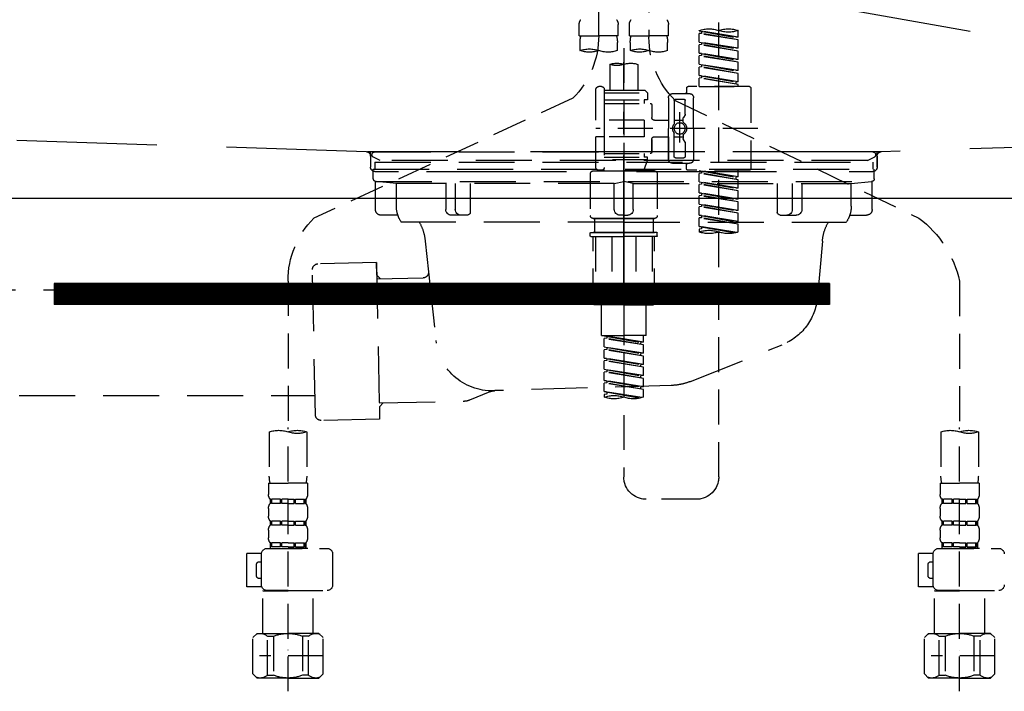
# Model space of a CAD drawing. Extents: x 83844 to 110317, y -25 to 8845.
# Drawn here: x 99694 to 100046, y 2521 to 2761 of the extents above; entities that cross this region are included whole.
import ezdxf

# ---------------------------------------------------------------- set-up
doc = ezdxf.new("R2010")
doc.units = 0
doc.header["$LTSCALE"] = 50
doc.header["$MEASUREMENT"] = 0
for name, pattern in [('CENTER', [2, 1.25, -0.25, 0.25, -0.25]), ('DASHED', [0.75, 0.5, -0.25]), ('HIDDEN', [0.375, 0.25, -0.125]), ('STYLE_01', [1.40625, 0.9375, -0.15625, 0.15625, -0.15625])]:
    doc.linetypes.add(name, pattern=pattern)
for name, color, linetype in [('122-扉', 6, 'CONTINUOUS'), ('123-扉向き', 231, 'CENTER'), ('140-パーツ芯', 13, 'CENTER'), ('150-機器', 8, 'CONTINUOUS')]:
    doc.layers.add(name, color=color, linetype=linetype)

# ---------------------------------------------------------------- blocks, each defined once
blk = doc.blocks.new('KHB800HL-10_S2')
at = {"layer": '140-パーツ芯', "linetype": 'STYLE_01'}
blk.add_line((0, -258.2), (0, -177.84), dxfattribs=at)
at = {"layer": '150-機器', "color": 161, "linetype": 'HIDDEN', "ltscale": 4}
for p, q in [((-398.55, -200.05), (-91.95, -209.95)), ((91.95, -209.95), (398.55, -200.05)), ((-91.95, -209.95), (-90.5, -210)), ((-91.62, -210), (91.62, -210)), ((-90.5, -211.45), (-90.5, -210)), ((91.95, -209.95), (90.5, -210)), ((90.5, -211.45), (90.5, -210)), ((-90.5, -211.45), (-90.5, -215.5)), ((-90.5, -215.5), (-90.5, -211.51)), ((90.5, -211.45), (90.5, -215.5)), ((90.5, -211.51), (90.5, -215.5)), ((-80.5, -217), (-89, -217)), ((70.5, -217), (-70.5, -217)), ((89, -217), (80.5, -217))]:
    blk.add_line(p, q, dxfattribs=at)
for centre, start, end in [((-92, -211.45), 360, 88.1498), ((92, -211.45), 91.8502, 180), ((-89, -215.5), 180, 270), ((89, -215.5), 270, 0)]:
    blk.add_arc(centre, 1.5, start, end, dxfattribs=at)
blk = doc.blocks.new('F402_S')
at = {"layer": '150-機器', "color": 13, "linetype": 'DASHED', "ltscale": 0.5}
for p, q in [((8.98, -168.36), (8.98, -49.87)), ((-8.98, -53.83), (-8.98, -168.99)), ((-33.91, -326.25), (-33.91, -88.06)), ((-15.96, -168.48), (-15.96, -164.44)), ((-1.99, -168.48), (-1.99, -164.44)), ((1.99, -168.48), (1.99, -164.44)), ((15.96, -168.48), (15.96, -164.44)), ((-40.89, -168.94), (-40.89, -166.58)), ((-40.89, -168.94), (-26.93, -166.69)), ((-40.89, -169.94), (-27.78, -167.58)), ((-40.89, -169.94), (-26.93, -167.69)), ((-26.93, -166.69), (-40.04, -169.05)), ((-27.78, -166.84), (-27.78, -167.58)), ((-27.78, -167.58), (-26.93, -167.69)), ((-27.78, -167.58), (-26.93, -167.69)), ((-27.78, -167.58), (-26.93, -167.69)), ((-26.93, -166.69), (-26.93, -166.58)), ((-26.93, -170.68), (-26.93, -167.69)), ((-26.93, -170.68), (-26.93, -167.69)), ((-15.96, -168.48), (-8.98, -168.48)), ((-1.99, -168.48), (-8.98, -168.48)), ((1.99, -168.48), (8.98, -168.48)), ((15.96, -168.48), (8.98, -168.48)), ((-40.89, -168.94), (-40.04, -169.05)), ((-40.89, -172.93), (-40.89, -169.94)), ((-40.89, -172.93), (-26.93, -170.68)), ((-40.89, -173.93), (-27.78, -171.57)), ((-40.89, -173.93), (-26.93, -171.68)), ((-26.93, -170.68), (-40.04, -173.04)), ((-27.78, -170.83), (-27.78, -171.57)), ((-27.78, -170.83), (-27.78, -171.57)), ((-27.78, -171.57), (-26.93, -171.68)), ((-27.78, -171.57), (-26.93, -171.68)), ((-26.93, -174.67), (-26.93, -171.68)), ((-26.93, -174.67), (-26.93, -171.68)), ((-15.66, -173.73), (-15.66, -170.91)), ((-2.29, -170.91), (-2.29, -173.73)), ((2.29, -173.73), (2.29, -170.91)), ((15.66, -170.91), (15.66, -173.73)), ((-40.89, -172.93), (-40.04, -173.04)), ((-40.89, -176.92), (-40.89, -173.93)), ((-40.89, -176.92), (-26.93, -174.67)), ((-40.89, -177.92), (-27.78, -175.56)), ((-40.89, -177.92), (-26.93, -175.67)), ((-26.93, -174.67), (-40.04, -177.03)), ((-27.78, -174.8), (-27.78, -175.56)), ((-27.78, -174.82), (-27.78, -175.56)), ((-27.78, -174.82), (-27.78, -175.56)), ((-27.78, -175.56), (-26.93, -175.67)), ((-27.78, -175.56), (-26.93, -175.67)), ((-27.78, -175.56), (-26.93, -175.67)), ((-27.73, -174.8), (-26.93, -174.67)), ((-26.93, -178.66), (-26.93, -175.67)), ((-26.93, -178.66), (-26.93, -175.67)), ((0, -172.84), (0, -326.25)), ((-40.89, -176.92), (-40.04, -177.03)), ((-40.89, -180.91), (-40.89, -177.92)), ((-40.89, -180.91), (-26.93, -178.66)), ((-26.93, -178.66), (-40.04, -181.02)), ((-27.78, -178.81), (-27.78, -179.55)), ((-27.78, -178.81), (-27.78, -179.55)), ((-4.99, -178.69), (-4.99, -187.88)), ((4.99, -178.69), (4.99, -187.88)), ((-40.89, -181.91), (-27.78, -179.55)), ((-40.89, -181.91), (-26.93, -179.65)), ((-40.89, -180.91), (-40.04, -181.02)), ((-40.89, -184.9), (-40.89, -181.91)), ((-40.89, -184.9), (-26.93, -182.65)), ((-26.93, -182.65), (-40.04, -185)), ((-27.78, -179.55), (-26.93, -179.65)), ((-27.78, -179.55), (-26.93, -179.65)), ((-27.78, -182.78), (-27.78, -183.54)), ((-27.78, -182.8), (-27.78, -183.54)), ((-27.78, -182.8), (-27.78, -183.54)), ((-27.73, -182.78), (-26.93, -182.65)), ((-26.93, -182.65), (-26.93, -179.65)), ((-26.93, -182.65), (-26.93, -179.65)), ((-40.89, -185.9), (-27.78, -183.54)), ((-40.89, -185.9), (-26.93, -183.64)), ((-40.89, -184.9), (-40.04, -185)), ((-40.89, -186.64), (-40.89, -185.9)), ((-40.04, -185), (-40.04, -185.75)), ((-27.78, -183.54), (-26.93, -183.64)), ((-27.78, -183.54), (-26.93, -183.64)), ((-26.93, -186.64), (-26.93, -183.64)), ((-26.93, -186.64), (-26.93, -183.64)), ((-45.38, -187.13), (-45.38, -216.06)), ((-44.88, -186.64), (-22.94, -186.64)), ((-26.93, -186.64), (-40.89, -186.64)), ((-17.45, -189.13), (-23.44, -189.13)), ((-22.44, -187.13), (-22.44, -188.63)), ((-7.48, -187.88), (-8.48, -188.88)), ((6.98, -188.88), (-8.48, -188.88)), ((-8.48, -188.88), (-8.48, -191.37)), ((-4.99, -187.88), (-7.48, -187.88)), ((-4.99, -188.68), (-5.04, -188.68)), ((6.98, -187.88), (-4.99, -187.88)), ((6.98, -187.63), (6.98, -187.88)), ((6.98, -187.88), (6.98, -198.6)), ((7.98, -186.64), (8.98, -186.64)), ((9.97, -198.6), (9.97, -187.63)), ((-18.32, -191.56), (-105.43, -233.7)), ((-24.93, -201.6), (-24.93, -190.63)), ((-21.94, -196.48), (-21.94, -191.62)), ((-18.45, -191.12), (-21.44, -191.12)), ((-17.95, -191.62), (-17.95, -199.92)), ((-15.96, -190.63), (-15.96, -201.6)), ((-9.97, -193.12), (-9.97, -197.66)), ((6.98, -192.62), (-9.47, -192.62)), ((-8.48, -191.37), (-7.23, -191.37)), ((-7.23, -191.37), (-7.23, -192.62)), ((6.98, -191.37), (-7.23, -191.37)), ((18.19, -190.79), (110.79, -233.73)), ((-21.87, -196.73), (-21.31, -197.7)), ((-19.95, -195.73), (-19.95, -206.68)), ((-19.95, -196.61), (-19.95, -206.58)), ((-21.24, -199.2), (-21.24, -197.95)), ((-17.95, -198.65), (-21.24, -198.64)), ((-10.97, -198.65), (-15.96, -198.65)), ((-7.23, -198.6), (-7.23, -204.59)), ((-7.23, -198.6), (9.97, -198.6)), ((6.98, -198.6), (6.98, -215.74)), ((-47.83, -201.6), (9.97, -201.6)), ((-24.93, -201.6), (-24.93, -212.57)), ((-21.24, -204), (-21.24, -205.24)), ((-17.95, -211.57), (-17.95, -203.27)), ((-15.96, -212.57), (-15.96, -201.6)), ((-21.94, -206.72), (-21.94, -211.57)), ((-21.87, -206.47), (-21.31, -205.49)), ((-17.95, -204.55), (-21.24, -204.55)), ((-10.97, -204.54), (-15.96, -204.54)), ((-15.96, -204.54), (-15.96, -212.57)), ((-9.97, -205.54), (-9.97, -210.07)), ((-9.97, -210.07), (-9.97, -205.54)), ((-7.23, -204.59), (9.97, -204.59)), ((7.23, -204.59), (9.97, -204.59)), ((9.97, -215.56), (9.97, -204.59)), ((6.98, -210.57), (-9.47, -210.57)), ((-7.23, -210.57), (-7.23, -211.82)), ((-17.45, -214.06), (-23.44, -214.06)), ((-22.44, -216.06), (-22.44, -214.56)), ((-17.45, -214.06), (-21.94, -214.06)), ((-18.45, -212.07), (-21.44, -212.07)), ((-8.48, -211.82), (-7.23, -211.82)), ((-8.48, -212.82), (-8.48, -211.82)), ((-8.48, -212.82), (6.98, -212.82)), ((-8.48, -212.82), (-6.99, -216.81)), ((6.98, -211.82), (-7.23, -211.82)), ((-44.88, -216.56), (-22.94, -216.56)), ((-40.89, -218.92), (-40.89, -216.56)), ((-40.89, -218.92), (-26.93, -216.67)), ((-40.89, -219.92), (-27.78, -217.56)), ((-40.89, -219.92), (-26.93, -217.66)), ((-26.93, -216.67), (-40.04, -219.02)), ((-27.78, -216.82), (-27.78, -217.56)), ((-27.78, -217.56), (-26.93, -217.66)), ((-27.78, -217.56), (-26.93, -217.66)), ((-27.78, -217.56), (-26.93, -217.66)), ((-26.93, -220.66), (-26.93, -217.66)), ((-26.93, -220.66), (-26.93, -217.66)), ((-11.97, -217.8), (-11.97, -232.76)), ((-10.97, -216.81), (0, -216.81)), ((6.99, -216.81), (-6.99, -216.81)), ((10.97, -216.81), (0, -216.81)), ((7.21, -216.2), (6.99, -216.81)), ((7.98, -216.56), (8.98, -216.56)), ((11.97, -217.8), (11.97, -232.76)), ((-40.89, -218.92), (-40.04, -219.02)), ((-40.89, -222.91), (-40.89, -219.92)), ((-40.89, -222.91), (-26.93, -220.66)), ((-40.89, -223.91), (-27.78, -221.55)), ((-40.89, -223.91), (-26.93, -221.65)), ((-40.04, -219.02), (-40.04, -219.77)), ((-26.93, -220.66), (-40.04, -223.01)), ((-27.78, -220.81), (-27.78, -221.55)), ((-27.78, -220.81), (-27.78, -221.55)), ((-27.78, -221.55), (-26.93, -221.65)), ((-27.78, -221.55), (-26.93, -221.65)), ((-26.93, -224.65), (-26.93, -221.65)), ((-26.93, -224.65), (-26.93, -221.65)), ((-40.89, -222.91), (-40.04, -223.01)), ((-40.89, -226.9), (-40.89, -223.91)), ((-40.89, -226.9), (-26.93, -224.65)), ((-26.93, -224.65), (-40.04, -227)), ((-27.78, -224.78), (-27.78, -225.54)), ((-27.78, -224.8), (-27.78, -225.54)), ((-27.78, -224.8), (-27.78, -225.54)), ((-27.73, -224.77), (-26.93, -224.65)), ((-40.89, -227.9), (-27.78, -225.54)), ((-40.89, -227.9), (-26.93, -225.64)), ((-40.89, -226.9), (-40.04, -227)), ((-40.89, -230.89), (-40.89, -227.9)), ((-40.89, -230.89), (-26.93, -228.64)), ((-26.93, -228.64), (-40.04, -230.99)), ((-27.78, -225.54), (-26.93, -225.64)), ((-27.78, -225.54), (-26.93, -225.64)), ((-27.78, -225.54), (-26.93, -225.64)), ((-26.93, -228.64), (-26.93, -225.64)), ((-26.93, -228.64), (-26.93, -225.64)), ((-40.89, -231.88), (-27.78, -229.53)), ((-40.89, -231.88), (-26.93, -229.63)), ((-40.89, -230.89), (-40.04, -230.99)), ((-40.89, -234.88), (-40.89, -231.88)), ((-27.78, -228.79), (-27.78, -229.53)), ((-27.78, -228.79), (-27.78, -229.53)), ((-27.78, -229.53), (-26.93, -229.63)), ((-27.78, -229.53), (-26.93, -229.63)), ((-26.93, -232.62), (-26.93, -229.63)), ((-26.93, -232.62), (-26.93, -229.63)), ((-40.89, -234.88), (-26.93, -232.62)), ((-40.89, -235.87), (-27.78, -233.52)), ((-40.89, -235.87), (-26.93, -233.62)), ((-40.89, -234.88), (-40.04, -234.98)), ((-26.93, -232.62), (-40.04, -234.98)), ((-27.78, -232.76), (-27.78, -233.52)), ((-27.78, -232.78), (-27.78, -233.52)), ((-27.78, -232.78), (-27.78, -233.52)), ((-27.78, -233.52), (-26.93, -233.62)), ((-27.78, -233.52), (-26.93, -233.62)), ((-27.73, -232.75), (-26.93, -232.62)), ((-26.93, -236.61), (-26.93, -233.62)), ((-26.93, -236.61), (-26.93, -233.62)), ((-10.97, -233.76), (0, -233.76)), ((0, -233.76), (-10.97, -233.76)), ((-10.47, -233.76), (-10.47, -238.75)), ((0, -233.75), (-9.8, -233.75)), ((0, -233.75), (9.8, -233.75)), ((10.97, -233.76), (0, -233.76)), ((0, -233.76), (10.97, -233.76)), ((10.47, -233.76), (10.47, -238.75)), ((-40.89, -238.61), (-40.89, -235.87)), ((-40.36, -238.78), (-26.93, -236.61)), ((-26.93, -236.61), (-39.8, -238.93)), ((-27.78, -236.75), (-27.78, -237.51)), ((-27.78, -236.77), (-27.78, -237.51)), ((-27.78, -236.77), (-27.78, -237.51)), ((-27.78, -237.51), (-26.93, -237.61)), ((-27.78, -237.51), (-26.93, -237.61)), ((-27.73, -236.74), (-26.93, -236.61)), ((-26.93, -237.61), (-26.93, -238.61)), ((-11.97, -240.04), (-11.97, -238.95)), ((-11.77, -238.75), (-10.97, -238.75)), ((-10.97, -238.75), (0, -238.75)), ((-10.47, -238.75), (-10.97, -238.75)), ((0, -238.75), (-10.97, -238.75)), ((-10.47, -238.75), (-10.97, -238.75)), ((10.97, -238.75), (0, -238.75)), ((0, -238.75), (10.97, -238.75)), ((10.47, -238.75), (10.97, -238.75)), ((10.47, -238.75), (10.97, -238.75)), ((11.77, -238.75), (10.97, -238.75)), ((11.97, -240.04), (11.97, -238.95)), ((-11.77, -240.24), (0, -240.24)), ((-10.97, -264.18), (-10.97, -240.24)), ((-10.11, -240.24), (-10.11, -263.18)), ((-4.26, -240.24), (-4.26, -263.18)), ((11.77, -240.24), (0, -240.24)), ((4.26, -240.24), (4.26, -263.18)), ((10.11, -240.24), (10.11, -263.18)), ((10.97, -264.18), (10.97, -240.24)), ((-120, -256.27), (-120, -310.13)), ((120, -256.16), (120, -310.13)), ((-4.26, -263.18), (-10.11, -263.18)), ((4.26, -263.18), (10.11, -263.18)), ((0, -264.68), (-10.47, -264.68)), ((-7.98, -275.65), (-7.98, -264.68)), ((0, -264.68), (10.47, -264.68)), ((7.98, -275.65), (7.98, -264.68)), ((-7.98, -275.65), (0, -275.65)), ((-6.98, -278.01), (-6.98, -275.65)), ((-6.98, -278.01), (6.98, -275.76)), ((-6.98, -279.01), (6.13, -276.65)), ((-6.98, -279.01), (6.98, -276.76)), ((6.98, -275.76), (-6.13, -278.12)), ((7.98, -275.65), (0, -275.65)), ((6.13, -275.91), (6.13, -276.65)), ((6.13, -276.65), (6.98, -276.76)), ((6.13, -276.65), (6.98, -276.76)), ((6.13, -276.65), (6.98, -276.76)), ((6.98, -279.75), (6.98, -276.76)), ((6.98, -279.75), (6.98, -276.76)), ((-6.98, -278.01), (-6.13, -278.12)), ((-6.98, -282), (-6.98, -279.01)), ((-6.98, -282), (6.98, -279.75)), ((-6.98, -283), (6.13, -280.64)), ((-6.98, -283), (6.98, -280.75)), ((-6.13, -278.86), (-6.13, -278.12)), ((6.98, -279.75), (-6.13, -282.11)), ((6.13, -279.9), (6.13, -280.64)), ((6.13, -279.9), (6.13, -280.64)), ((6.13, -280.64), (6.98, -280.75)), ((6.13, -280.64), (6.98, -280.75)), ((6.98, -283.74), (6.98, -280.75)), ((6.98, -283.74), (6.98, -280.75)), ((-6.98, -282), (-6.13, -282.11)), ((-6.98, -285.99), (-6.98, -283)), ((-6.98, -285.99), (6.98, -283.74)), ((-6.98, -286.99), (6.13, -284.63)), ((-6.98, -286.99), (6.98, -284.74)), ((-6.13, -282.85), (-6.13, -282.11)), ((6.98, -283.74), (-6.13, -286.1)), ((6.13, -283.88), (6.13, -284.63)), ((6.13, -283.89), (6.13, -284.63)), ((6.13, -283.89), (6.13, -284.63)), ((6.13, -284.63), (6.98, -284.74)), ((6.13, -284.63), (6.98, -284.74)), ((6.13, -284.63), (6.98, -284.74)), ((6.18, -283.87), (6.98, -283.74)), ((6.98, -287.73), (6.98, -284.74)), ((6.98, -287.73), (6.98, -284.74)), ((-6.98, -285.99), (-6.13, -286.1)), ((-6.98, -289.98), (-6.98, -286.99)), ((-6.98, -289.98), (6.98, -287.73)), ((-6.13, -286.84), (-6.13, -286.1)), ((6.98, -287.73), (-6.13, -290.09)), ((6.13, -287.88), (6.13, -288.62)), ((6.13, -287.88), (6.13, -288.62)), ((-6.98, -290.98), (6.13, -288.62)), ((-6.98, -290.98), (6.98, -288.73)), ((-6.98, -289.98), (-6.13, -290.09)), ((-6.98, -293.97), (-6.98, -290.98)), ((-6.98, -293.97), (6.98, -291.72)), ((-6.13, -290.83), (-6.13, -290.09)), ((6.98, -291.72), (-6.13, -294.08)), ((6.13, -288.62), (6.98, -288.73)), ((6.13, -288.62), (6.98, -288.73)), ((6.13, -291.85), (6.13, -292.61)), ((6.13, -291.87), (6.13, -292.61)), ((6.13, -291.87), (6.13, -292.61)), ((6.18, -291.85), (6.98, -291.72)), ((6.98, -291.72), (6.98, -288.73)), ((6.98, -291.72), (6.98, -288.73)), ((-6.98, -294.97), (6.13, -292.61)), ((-6.98, -294.97), (6.98, -292.72)), ((-6.98, -293.97), (-6.13, -294.08)), ((-6.98, -297.7), (-6.98, -294.97)), ((-6.13, -294.81), (-6.13, -294.08)), ((6.13, -292.61), (6.98, -292.72)), ((6.13, -292.61), (6.98, -292.72)), ((6.98, -295.71), (6.98, -292.72)), ((6.98, -295.71), (6.98, -292.72)), ((-6.45, -297.87), (6.98, -295.71)), ((6.98, -295.71), (-5.89, -298.02)), ((6.13, -295.84), (6.13, -296.6)), ((6.13, -295.86), (6.13, -296.6)), ((6.13, -295.86), (6.13, -296.6)), ((6.13, -296.6), (6.98, -296.7)), ((6.13, -296.6), (6.98, -296.7)), ((6.18, -295.84), (6.98, -295.71)), ((6.98, -296.7), (6.98, -297.7)), ((-120, -402.9), (-120, -308.59)), ((120, -402.9), (120, -308.59)), ((-126.68, -310.13), (-126.68, -326.01)), ((-113.32, -310.13), (-113.32, -326.01)), ((113.32, -310.13), (113.32, -326.01)), ((126.68, -310.13), (126.68, -326.01)), ((-126.98, -328.44), (-126.98, -332.48)), ((-126.98, -328.44), (-120, -328.44)), ((-113.02, -328.44), (-120, -328.44)), ((-113.02, -328.44), (-113.02, -332.48)), ((113.02, -328.44), (113.02, -332.48)), ((113.02, -328.44), (120, -328.44)), ((126.98, -328.44), (120, -328.44)), ((126.98, -328.44), (126.98, -332.48)), ((-126.38, -334.22), (-126.38, -335.72)), ((-125.99, -334.22), (-126.38, -334.22)), ((-125.99, -335.72), (-125.99, -334.22)), ((-125.8, -335.72), (-125.8, -334.22)), ((-122.67, -334.22), (-125.8, -334.22)), ((-122.67, -335.72), (-122.67, -334.22)), ((-122.21, -335.72), (-122.21, -334.22)), ((-120, -334.22), (-122.21, -334.22)), ((-120, -334.22), (-117.79, -334.22)), ((-117.79, -335.72), (-117.79, -334.22)), ((-117.33, -335.72), (-117.33, -334.22)), ((-117.33, -334.22), (-114.2, -334.22)), ((-114.2, -335.72), (-114.2, -334.22)), ((-114.01, -335.72), (-114.01, -334.22)), ((-114.01, -334.22), (-113.62, -334.22)), ((-113.62, -334.22), (-113.62, -335.72)), ((-25.93, -334.22), (-7.98, -334.22)), ((113.62, -334.22), (113.62, -335.72)), ((114.01, -334.22), (113.62, -334.22)), ((114.01, -335.72), (114.01, -334.22)), ((114.2, -335.72), (114.2, -334.22)), ((117.33, -334.22), (114.2, -334.22)), ((117.33, -335.72), (117.33, -334.22)), ((117.79, -335.72), (117.79, -334.22)), ((120, -334.22), (117.79, -334.22)), ((120, -334.22), (122.21, -334.22)), ((122.21, -335.72), (122.21, -334.22)), ((122.67, -335.72), (122.67, -334.22)), ((122.67, -334.22), (125.8, -334.22)), ((125.8, -335.72), (125.8, -334.22)), ((125.99, -335.72), (125.99, -334.22)), ((125.99, -334.22), (126.38, -334.22)), ((126.38, -334.22), (126.38, -335.72)), ((-126.98, -337.46), (-126.98, -340.26)), ((-125.99, -335.72), (-126.38, -335.72)), ((-122.67, -335.72), (-125.8, -335.72)), ((-120, -335.72), (-122.21, -335.72)), ((-120, -335.72), (-117.79, -335.72)), ((-117.33, -335.72), (-114.2, -335.72)), ((-114.01, -335.72), (-113.62, -335.72)), ((-113.02, -337.46), (-113.02, -340.26)), ((113.02, -337.46), (113.02, -340.26)), ((114.01, -335.72), (113.62, -335.72)), ((117.33, -335.72), (114.2, -335.72)), ((120, -335.72), (117.79, -335.72)), ((120, -335.72), (122.21, -335.72)), ((122.67, -335.72), (125.8, -335.72)), ((125.99, -335.72), (126.38, -335.72)), ((126.98, -337.46), (126.98, -340.26)), ((-126.38, -342), (-126.38, -343.5)), ((-125.99, -342), (-126.38, -342)), ((-125.99, -343.5), (-126.38, -343.5)), ((-125.99, -343.5), (-125.99, -342)), ((-125.8, -343.5), (-125.8, -342)), ((-122.67, -342), (-125.8, -342)), ((-122.67, -343.5), (-125.8, -343.5)), ((-122.67, -343.5), (-122.67, -342)), ((-122.21, -343.5), (-122.21, -342)), ((-120, -342), (-122.21, -342)), ((-120, -343.5), (-122.21, -343.5)), ((-120, -342), (-117.79, -342)), ((-120, -343.5), (-117.79, -343.5)), ((-117.79, -343.5), (-117.79, -342)), ((-117.33, -343.5), (-117.33, -342)), ((-117.33, -342), (-114.2, -342)), ((-117.33, -343.5), (-114.2, -343.5)), ((-114.2, -343.5), (-114.2, -342)), ((-114.01, -343.5), (-114.01, -342)), ((-114.01, -342), (-113.62, -342)), ((-114.01, -343.5), (-113.62, -343.5)), ((-113.62, -342), (-113.62, -343.5)), ((113.62, -342), (113.62, -343.5)), ((114.01, -342), (113.62, -342)), ((114.01, -343.5), (113.62, -343.5)), ((114.01, -343.5), (114.01, -342)), ((114.2, -343.5), (114.2, -342)), ((117.33, -342), (114.2, -342)), ((117.33, -343.5), (114.2, -343.5)), ((117.33, -343.5), (117.33, -342)), ((117.79, -343.5), (117.79, -342)), ((120, -342), (117.79, -342)), ((120, -343.5), (117.79, -343.5)), ((120, -342), (122.21, -342)), ((120, -343.5), (122.21, -343.5)), ((122.21, -343.5), (122.21, -342)), ((122.67, -343.5), (122.67, -342)), ((122.67, -342), (125.8, -342)), ((122.67, -343.5), (125.8, -343.5)), ((125.8, -343.5), (125.8, -342)), ((125.99, -343.5), (125.99, -342)), ((125.99, -342), (126.38, -342)), ((125.99, -343.5), (126.38, -343.5)), ((126.38, -342), (126.38, -343.5)), ((-126.98, -345.24), (-126.98, -348.03)), ((-113.02, -345.24), (-113.02, -348.03)), ((113.02, -345.24), (113.02, -348.03)), ((126.98, -345.24), (126.98, -348.03)), ((-112.52, -351.78), (-133.96, -351.78)), ((-127.08, -351.78), (-120, -351.78)), ((-125.99, -349.78), (-126.38, -349.78)), ((-126.38, -349.78), (-126.38, -351.78)), ((-125.99, -351.28), (-126.38, -351.28)), ((-125.99, -351.28), (-125.99, -349.78)), ((-122.67, -349.78), (-125.8, -349.78)), ((-125.8, -351.28), (-125.8, -349.78)), ((-122.67, -351.28), (-125.8, -351.28)), ((-122.67, -351.28), (-122.67, -349.78)), ((-120, -349.78), (-122.21, -349.78)), ((-122.21, -351.28), (-122.21, -349.78)), ((-120, -351.28), (-122.21, -351.28)), ((-120, -349.78), (-117.79, -349.78)), ((-120, -351.28), (-117.79, -351.28)), ((-117.79, -351.28), (-117.79, -349.78)), ((-117.33, -349.78), (-114.2, -349.78)), ((-117.33, -351.28), (-117.33, -349.78)), ((-117.33, -351.28), (-114.2, -351.28)), ((-114.2, -351.28), (-114.2, -349.78)), ((-114.01, -349.78), (-113.62, -349.78)), ((-114.01, -351.28), (-114.01, -349.78)), ((-114.01, -351.28), (-113.62, -351.28)), ((-113.62, -349.78), (-113.62, -351.78)), ((127.48, -351.78), (106.04, -351.78)), ((112.92, -351.78), (120, -351.78)), ((114.01, -349.78), (113.62, -349.78)), ((113.62, -349.78), (113.62, -351.78)), ((114.01, -351.28), (113.62, -351.28)), ((114.01, -351.28), (114.01, -349.78)), ((117.33, -349.78), (114.2, -349.78)), ((114.2, -351.28), (114.2, -349.78)), ((117.33, -351.28), (114.2, -351.28)), ((117.33, -351.28), (117.33, -349.78)), ((120, -349.78), (117.79, -349.78)), ((117.79, -351.28), (117.79, -349.78)), ((120, -351.28), (117.79, -351.28)), ((120, -349.78), (122.21, -349.78)), ((120, -351.28), (122.21, -351.28)), ((122.21, -351.28), (122.21, -349.78)), ((122.67, -349.78), (125.8, -349.78)), ((122.67, -351.28), (122.67, -349.78)), ((122.67, -351.28), (125.8, -351.28)), ((125.8, -351.28), (125.8, -349.78)), ((125.99, -349.78), (126.38, -349.78)), ((125.99, -351.28), (125.99, -349.78)), ((125.99, -351.28), (126.38, -351.28)), ((126.38, -349.78), (126.38, -351.78)), ((-110.54, -353.57), (-105.24, -353.57)), ((-110.53, -364.84), (-110.53, -353.77)), ((-105.24, -365.54), (-105.24, -353.57)), ((104.04, -364.84), (104.04, -353.77)), ((129.46, -353.57), (134.76, -353.57)), ((129.47, -364.84), (129.47, -353.77)), ((134.76, -365.54), (134.76, -353.57)), ((-109.73, -356.56), (-110.53, -356.56)), ((-108.73, -361.55), (-108.73, -357.56)), ((130.27, -356.56), (129.47, -356.56)), ((131.27, -361.55), (131.27, -357.56)), ((-110.65, -365.54), (-105.24, -365.54)), ((-110.53, -362.55), (-109.73, -362.55)), ((129.35, -365.54), (134.76, -365.54)), ((129.47, -362.55), (130.27, -362.55)), ((-120, -366.84), (-133.96, -366.84)), ((-128.88, -366.84), (-128.98, -366.93)), ((-128.98, -366.93), (-120, -366.93)), ((-128.98, -382.19), (-128.98, -366.93)), ((-120, -366.84), (-112.52, -366.84)), ((-111.02, -366.93), (-120, -366.93)), ((-111.12, -366.84), (-111.02, -366.93)), ((-111.02, -382.19), (-111.02, -366.93)), ((120, -366.84), (106.04, -366.84)), ((111.12, -366.84), (111.02, -366.93)), ((111.02, -366.93), (120, -366.93)), ((111.02, -382.19), (111.02, -366.93)), ((120, -366.84), (127.48, -366.84)), ((128.98, -366.93), (120, -366.93)), ((128.88, -366.84), (128.98, -366.93)), ((128.98, -382.19), (128.98, -366.93)), ((-132.57, -383.69), (-131.07, -382.19)), ((-131.07, -382.19), (-120, -382.19)), ((-129.93, -382.19), (-120, -382.19)), ((-127.37, -383.19), (-125.13, -383.19)), ((-127.37, -397.15), (-127.37, -383.19)), ((-125.13, -383.19), (-125.13, -397.15)), ((-110.07, -382.19), (-120, -382.19)), ((-108.93, -382.19), (-120, -382.19)), ((-112.63, -383.19), (-114.87, -383.19)), ((-114.87, -383.19), (-114.87, -397.15)), ((-112.63, -397.15), (-112.63, -383.19)), ((-107.43, -383.69), (-108.93, -382.19)), ((107.43, -383.69), (108.93, -382.19)), ((108.93, -382.19), (120, -382.19)), ((110.07, -382.19), (120, -382.19)), ((112.63, -383.19), (114.87, -383.19)), ((112.63, -397.15), (112.63, -383.19)), ((114.87, -383.19), (114.87, -397.15)), ((129.93, -382.19), (120, -382.19)), ((131.07, -382.19), (120, -382.19)), ((127.37, -383.19), (125.13, -383.19)), ((125.13, -383.19), (125.13, -397.15)), ((127.37, -397.15), (127.37, -383.19)), ((132.57, -383.69), (131.07, -382.19)), ((-132.57, -396.66), (-132.57, -383.69)), ((-107.43, -396.66), (-107.43, -383.69)), ((107.43, -396.66), (107.43, -383.69)), ((132.57, -396.66), (132.57, -383.69)), ((-132.57, -390.17), (-109.78, -390.17)), ((-120, -388.18), (-119.96, -388.18)), ((107.43, -390.17), (130.22, -390.17)), ((120, -388.18), (120.04, -388.18)), ((-132.57, -396.66), (-131.07, -398.15)), ((-127.37, -397.15), (-125.13, -397.15)), ((-112.63, -397.15), (-114.87, -397.15)), ((-107.43, -396.66), (-108.93, -398.15)), ((107.43, -396.66), (108.93, -398.15)), ((112.63, -397.15), (114.87, -397.15)), ((127.37, -397.15), (125.13, -397.15)), ((132.57, -396.66), (131.07, -398.15)), ((-120, -398.15), (-131.07, -398.15)), ((-120, -398.15), (-108.93, -398.15)), ((120, -398.15), (108.93, -398.15)), ((120, -398.15), (131.07, -398.15))]:
    blk.add_line(p, q, dxfattribs=at)
blk.add_circle((-19.95, -201.6), 1.99, dxfattribs=at)
for centre, radius, start, end in [((-13.11, -164.44), 2.84, 142.1507, 180), ((-4.84, -164.44), 2.84, 0, 37.8493), ((4.84, -164.44), 2.84, 142.1507, 180), ((13.11, -164.44), 2.84, 0, 37.8493), ((-37.4, -176.45), 10.47, 70.5288, 109.4712), ((-37.4, -156.71), 10.47, 250.5288, 289.4712), ((-30.42, -176.45), 10.47, 70.5288, 109.4712), ((-5.68, -170.91), 9.97, 165.9301, 180), ((-12.27, -170.91), 9.97, 0, 14.0699), ((12.27, -170.91), 9.97, 165.9301, 180), ((40.89, -168.36), 31.92, 180, 224.6508), ((5.68, -170.91), 9.97, 0, 14.0699), ((-40.89, -168.99), 31.92, 315, 0), ((-12.32, -164.28), 10.02, 250.5288, 289.4712), ((-5.64, -183.18), 10.02, 70.5288, 109.4712), ((-5.64, -164.28), 10.02, 250.5288, 289.4712), ((5.64, -164.28), 10.02, 250.5288, 289.4712), ((12.32, -183.18), 10.02, 70.5288, 109.4712), ((12.32, -164.28), 10.02, 250.5288, 289.4712), ((-2.49, -185.74), 7.48, 70.5288, 109.4712), ((2.49, -185.74), 7.48, 70.5288, 109.4712), ((2.49, -171.63), 7.48, 250.5288, 289.4712), ((-44.88, -187.13), 0.499, 90, 180), ((-23.44, -190.63), 1.5, 90, 180), ((-22.94, -187.13), 0.499, 0, 90), ((-21.94, -188.63), 0.499, 180, 270), ((-17.45, -190.63), 1.5, 0, 90), ((7.98, -187.63), 0.997, 90, 180), ((8.98, -187.63), 0.997, 0, 90), ((-21.44, -191.62), 0.499, 90, 180), ((-18.45, -191.62), 0.499, 0, 90), ((-9.47, -193.12), 0.499, 90, 180), ((-21.44, -196.48), 0.499, 180, 210), ((-20.03, -201.55), 2.41, 126.0657, 181.0877), ((-21.74, -199.2), 0.499, 306.0657, 0), ((-21.74, -197.95), 0.499, 0, 30), ((-17.45, -199.92), 0.499, 180, 214.0506), ((-19.87, -201.55), 2.41, 358.9123, 34.0506), ((-10.97, -197.66), 0.997, 270, 0), ((-20.03, -201.64), 2.41, 178.9123, 233.9343), ((-21.74, -204), 0.499, 0, 53.9343), ((-17.45, -203.27), 0.499, 145.9494, 180), ((-19.87, -201.64), 2.41, 325.9494, 1.0877), ((-21.44, -206.72), 0.499, 150, 180), ((-21.74, -205.24), 0.499, 330, 0), ((-10.97, -205.54), 0.997, 0, 90), ((-9.47, -210.07), 0.499, 180, 270), ((-9.47, -210.07), 0.499, 180, 270), ((-23.44, -212.57), 1.5, 180, 270), ((-21.94, -214.56), 0.499, 90, 180), ((-21.44, -211.57), 0.499, 180, 270), ((-18.45, -211.57), 0.499, 270, 0), ((-17.45, -212.57), 1.5, 270, 0), ((-17.45, -212.57), 1.5, 270, 0), ((-44.88, -216.06), 0.499, 180, 270), ((-22.94, -216.06), 0.499, 270, 0), ((-10.97, -217.8), 0.997, 90, 180), ((7.98, -215.56), 0.997, 180.0133, 270), ((8.98, -215.56), 0.997, 270, 0), ((10.97, -217.8), 0.997, 0, 90), ((-82.55, -264.46), 38.34, 126.6492, 167.6612), ((-10.97, -232.76), 0.997, 180, 270), ((10.97, -232.76), 0.997, 270, 0), ((88.08, -256.16), 31.92, 0, 44.6508), ((-37.4, -228.74), 10.47, 250.5288, 289.4712), ((-30.42, -248.48), 10.47, 70.5288, 109.4712), ((-30.42, -228.74), 10.47, 250.5288, 289.4712), ((-11.77, -238.95), 0.199, 90, 180), ((11.77, -238.95), 0.199, 0, 90), ((-11.77, -240.04), 0.199, 180, 270), ((11.77, -240.04), 0.199, 270, 0), ((-10.47, -264.18), 0.499, 180, 270), ((10.47, -264.18), 0.499, 270, 0), ((-3.49, -287.83), 10.47, 250.5288, 289.4712), ((3.49, -307.57), 10.47, 70.5288, 109.4712), ((3.49, -287.83), 10.47, 250.5288, 289.4712), ((-123.34, -319.58), 10.02, 70.5288, 109.4712), ((-116.66, -319.58), 10.02, 70.5288, 109.4712), ((116.66, -319.58), 10.02, 70.5288, 109.4712), ((123.34, -319.58), 10.02, 70.5288, 109.4712), ((-123.34, -300.68), 10.02, 250.5288, 289.4712), ((116.66, -300.68), 10.02, 250.5288, 289.4712), ((-116.71, -326.01), 9.97, 180, 194.0699), ((-123.29, -326.01), 9.97, 345.9301, 0), ((-25.93, -326.25), 7.98, 180, 270), ((-7.98, -326.25), 7.98, 270, 0), ((123.29, -326.01), 9.97, 180, 194.0699), ((116.71, -326.01), 9.97, 345.9301, 0), ((-124.14, -332.48), 2.84, 180, 217.8493), ((-115.86, -332.48), 2.84, 322.1507, 0), ((115.86, -332.48), 2.84, 180, 217.8493), ((124.14, -332.48), 2.84, 322.1507, 0), ((-124.14, -337.46), 2.84, 142.1507, 180), ((-115.86, -337.46), 2.84, 0, 37.8493), ((115.86, -337.46), 2.84, 142.1507, 180), ((124.14, -337.46), 2.84, 0, 37.8493), ((-124.14, -340.26), 2.84, 180, 217.8493), ((-115.86, -340.26), 2.84, 322.1507, 0), ((115.86, -340.26), 2.84, 180, 217.8493), ((124.14, -340.26), 2.84, 322.1507, 0), ((-124.14, -345.24), 2.84, 142.1507, 180), ((-115.86, -345.24), 2.84, 0, 37.8493), ((115.86, -345.24), 2.84, 142.1507, 180), ((124.14, -345.24), 2.84, 0, 37.8493), ((-124.14, -348.03), 2.84, 180, 217.8493), ((-115.86, -348.03), 2.84, 322.1507, 0), ((115.86, -348.03), 2.84, 180, 217.8493), ((124.14, -348.03), 2.84, 322.1507, 0), ((-133.96, -353.77), 1.99, 90, 180), ((-112.52, -353.77), 1.99, 0, 90), ((106.04, -353.77), 1.99, 90, 180), ((127.48, -353.77), 1.99, 0, 90), ((-109.73, -357.56), 0.997, 0, 90), ((130.27, -357.56), 0.997, 0, 90), ((-109.73, -361.55), 0.997, 270, 0), ((130.27, -361.55), 0.997, 270, 0), ((-133.96, -364.84), 1.99, 180.001, 270), ((-112.52, -364.84), 1.99, 270, 359.999), ((106.04, -364.84), 1.99, 180.001, 270), ((127.48, -364.84), 1.99, 270, 359.999), ((-129.97, -386.08), 3.89, 48.036, 110.221), ((-120.03, -396.08), 13.89, 89.864, 111.555), ((-119.97, -396.08), 13.89, 68.445, 90.136), ((-110.03, -386.08), 3.89, 69.779, 131.964), ((110.03, -386.08), 3.89, 48.036, 110.221), ((119.97, -396.08), 13.89, 89.864, 111.555), ((120.03, -396.08), 13.89, 68.445, 90.136), ((129.97, -386.08), 3.89, 69.779, 131.964), ((-129.97, -394.26), 3.89, 249.779, 311.964), ((-120, -384.43), 13.72, 248.018, 270), ((-120, -384.43), 13.72, 270, 291.982), ((-110.03, -394.26), 3.89, 228.036, 290.221), ((110.03, -394.26), 3.89, 249.779, 311.964), ((120, -384.43), 13.72, 248.018, 270), ((120, -384.43), 13.72, 270, 291.982), ((129.97, -394.26), 3.89, 228.036, 290.221)]:
    blk.add_arc(centre, radius, start, end, dxfattribs=at)
blk = doc.blocks.new('排水ﾄﾗｯﾌﾟ_破線-1')
at = {"layer": '150-機器', "color": 13, "linetype": 'CENTER'}
blk.add_line((0.01, 3.22), (0.01, -103.46), dxfattribs=at)
at = {"layer": '150-機器', "color": 13, "linetype": 'DASHED', "ltscale": 0.8}
for p, q in [((-87.1, -3.02), (-89.43, -1.9)), ((-88.99, 0), (0.01, 0)), ((-87.1, -3.02), (87.12, -3.02)), ((89.01, 0), (0.01, 0)), ((87.12, -3.02), (89.44, -1.9)), ((89.51, -6.1), (-89.49, -6.1)), ((-89.49, -9.6), (-89.49, -6.1)), ((89.01, -3.6), (-88.99, -3.6)), ((-88.99, -3.6), (-88.99, -6.1)), ((89.01, -3.6), (89.01, -6.1)), ((89.51, -9.6), (89.51, -6.1)), ((-88.74, -20.6), (-88.74, -10.6)), ((-81.24, -11.24), (-88.54, -10.6)), ((88.55, -10.6), (-88.54, -10.6)), ((-3.39, -11.24), (-81.24, -11.24)), ((-81.24, -19.45), (-81.24, -11.24)), ((3.41, -11.24), (81.26, -11.24)), ((81.26, -11.24), (88.55, -10.6)), ((81.26, -19.45), (81.26, -11.24)), ((88.76, -20.6), (88.76, -10.6)), ((-80.73, -22.6), (-86.74, -22.6)), ((80.75, -22.6), (86.76, -22.6)), ((0.01, -25.1), (-79.49, -25.1)), ((0.01, -25.1), (79.51, -25.1)), ((-70.99, -31.9), (-69.12, -52.21)), ((71.01, -31.9), (69.81, -42.84)), ((88.39, -39.59), (87.25, -95.58)), ((88.3, -44.06), (88.39, -39.59)), ((88.39, -39.59), (109.29, -40.02)), ((110.19, -94.05), (111.25, -42.06)), ((69.81, -42.84), (67.1, -67.49)), ((88.27, -45.39), (71.75, -45.06)), ((86.94, -45.37), (88.3, -44.06)), ((267.4, -49.49), (111.1, -49.06)), ((-23.79, -82.08), (-56.63, -68.95)), ((-16.95, -83.51), (46.08, -85.37)), ((47.86, -85.75), (55.13, -88.78)), ((246.03, -87.07), (110.33, -87.05)), ((87.37, -89.78), (56.95, -89.16)), ((86.04, -89.76), (87.34, -91.11)), ((87.34, -91.11), (87.25, -95.58)), ((87.25, -95.58), (108.15, -96.01))]:
    blk.add_line(p, q, dxfattribs=at)
at = {"layer": '150-機器', "ltscale": 0.1}
for p, q in [((-63.61, -11.24), (-63.61, -20.6)), ((-60.21, -11.24), (-60.21, -20.6)), ((-54.85, -11.24), (-54.85, -21.6)), ((-3.39, -11.24), (0.01, -10.6)), ((-3.39, -20.6), (-3.39, -11.24)), ((3.41, -11.24), (0.01, -10.6)), ((3.41, -20.6), (3.41, -11.24)), ((54.87, -11.24), (54.87, -21.6)), ((60.22, -11.24), (60.22, -20.6)), ((63.62, -11.24), (63.62, -20.6)), ((-55.85, -22.6), (-61.61, -22.6)), ((0.01, -22.6), (-1.39, -22.6)), ((0.01, -22.6), (1.41, -22.6)), ((55.87, -22.6), (61.62, -22.6))]:
    blk.add_line(p, q, dxfattribs=at)
at = {"layer": '150-機器', "color": 13, "linetype": 'DASHED', "ltscale": 0.8, "flags": 128}
for points in [[(-88.99, 0, 0.350162), (-89.97, -0.78, 0.350162), (-89.43, -1.9)], [(89.44, -1.9, 0.350162), (89.98, -0.78, 0.350162), (89.01, 0)], [(-89.49, -9.6, 0.198912), (-89.2, -10.31, 0.198912), (-88.49, -10.6)], [(88.51, -10.6, 0.198912), (89.21, -10.31, 0.198912), (89.51, -9.6)], [(-88.74, -20.6, 0.198912), (-88.16, -22.01, 0.198912), (-86.74, -22.6)], [(-81.24, -19.45, 0.075216), (-80.8, -22.41, 0.075216), (-79.49, -25.1)], [(79.51, -25.1, 0.075216), (80.81, -22.41, 0.075216), (81.26, -19.45)], [(86.76, -22.6, 0.198912), (88.17, -22.01, 0.198912), (88.76, -20.6)], [(-70.99, -31.9, 0.059994), (-71.64, -28.37, 0.059994), (-73.11, -25.1)], [(73.13, -25.1, 0.059994), (71.66, -28.37, 0.059994), (71.01, -31.9)], [(111.25, -42.06, 0.198912), (110.69, -40.63, 0.198912), (109.29, -40.02)], [(69.81, -42.84, 0.210515), (70.29, -44.38, 0.210515), (71.75, -45.06)], [(-69.12, -52.21, 0.138146), (-65.23, -62.34, 0.138146), (-56.63, -68.95)], [(45.61, -85.36, 0.195777), (59.99, -80.8, 0.195777), (67.1, -67.49)], [(-23.79, -82.08, 0.043893), (-20.43, -83.09, 0.043893), (-16.95, -83.51)], [(47.86, -85.75, 0.04562), (46.99, -85.48, 0.04562), (46.08, -85.37)], [(55.13, -88.78, 0.046779), (56.02, -89.06, 0.046779), (56.95, -89.16)], [(108.15, -96.01, 0.198912), (109.57, -95.45, 0.198912), (110.19, -94.05)]]:
    blk.add_lwpolyline(points, format="xyb", dxfattribs=at)
at = {"layer": '150-機器', "ltscale": 0.1, "flags": 128}
for points in [[(-63.61, -20.6, 0.198912), (-63.02, -22.01, 0.198912), (-61.61, -22.6)], [(-60.21, -20.6, 0.198912), (-59.62, -22.01, 0.198912), (-58.21, -22.6)], [(-3.39, -20.6, 0.198912), (-2.81, -22.01, 0.198912), (-1.39, -22.6)], [(1.41, -22.6, 0.198912), (2.82, -22.01, 0.198912), (3.41, -20.6)], [(58.22, -22.6, 0.198912), (59.63, -22.01, 0.198912), (60.22, -20.6)], [(61.62, -22.6, 0.198912), (63.03, -22.01, 0.198912), (63.62, -20.6)], [(-55.85, -22.6, 0.198912), (-55.15, -22.31, 0.198912), (-54.85, -21.6)], [(54.87, -21.6, 0.198912), (55.16, -22.31, 0.198912), (55.87, -22.6)]]:
    blk.add_lwpolyline(points, format="xyb", dxfattribs=at)

msp = doc.modelspace()

# ---------------------------------------------------------------- hatches: boundary and pattern name
at = {"layer": '122-扉'}
h = msp.add_hatch(dxfattribs=at)
h.set_pattern_fill('ANSI31', color=256, style=0)
h.set_pattern_definition([(135, (281233.94926, -2370.22384), (0.08838834765, 0.08838834765), [])])
edge = h.paths.add_edge_path()
edge.add_line((99983.37, 2666.73), (99706.37, 2666.73))
edge.add_line((99706.37, 2666.73), (99706.37, 2659.23))
edge.add_line((99983.37, 2659.23), (99706.37, 2659.23))
edge.add_line((99983.37, 2666.73), (99983.37, 2659.23))

# ---------------------------------------------------------------- linework, layer by layer
for p, q in [((100369.87, 2697.03), (99319.87, 2697.03)), ((99706.37, 2666.73), (99706.37, 2659.23)), ((99983.37, 2666.73), (99706.37, 2666.73)), ((99983.37, 2666.73), (99983.37, 2659.23)), ((99983.37, 2659.23), (99706.37, 2659.23))]:
    msp.add_line(p, q, dxfattribs=at)
at = {"layer": '123-扉向き', "ltscale": 2}
msp.add_line((99319.87, 2884.03), (100369.87, 2697.03), dxfattribs=at)

# ---------------------------------------------------------------- block references
at = {"layer": '150-機器', "xscale": -1}
for name, p in [('F402_S', (99909.88, 2923.73)), ('KHB800HL-10_S2', (99909.88, 2923.73)), ('排水ﾄﾗｯﾌﾟ_破線-1', (99909.88, 2713.73))]:
    msp.add_blockref(name, p, dxfattribs=at)

doc.saveas('drawing.dxf')
